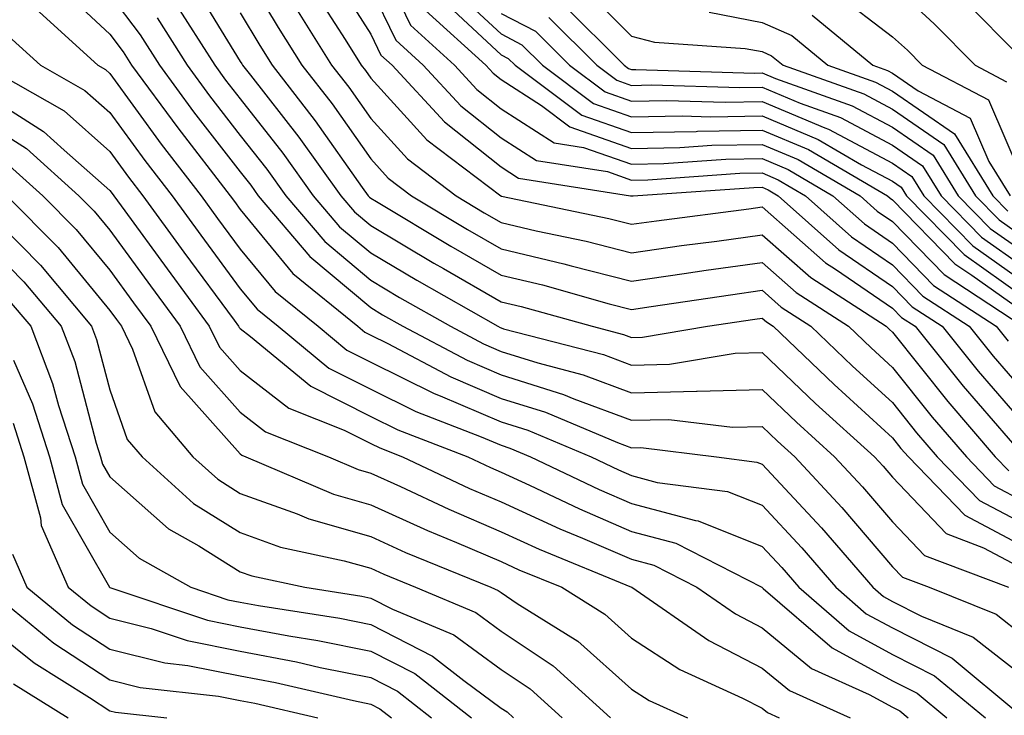
# Model space of a CAD drawing. Units: inches. Extents: x 1018643 to 1021283, y 7234538 to 7237178.
# Drawn here: x 1019201 to 1019277, y 7236212 to 7236265 of the extents above; entities that cross this region are included whole.
import ezdxf

# ---------------------------------------------------------------- set-up
doc = ezdxf.new("R2010")
doc.units = ezdxf.units.IN
doc.header["$MEASUREMENT"] = 0
doc.layers.add('Contour_10187234', color=7, linetype='Continuous', true_color=0x721ec2)

msp = doc.modelspace()

# ---------------------------------------------------------------- linework, layer by layer
at = {"layer": 'Contour_10187234'}
for points in [[(1019228.05, 7236271.285, 3017), (1019231.107, 7236264.977, 3017), (1019234.476, 7236261.92, 3017), (1019236.194, 7236260.065, 3017), (1019238.05, 7236258.59, 3017), (1019242.103, 7236255.973, 3017), (1019244.349, 7236255.621, 3017), (1019248.05, 7236254.332, 3017), (1019250.511, 7236254.381, 3017), (1019255.257, 7236254.713, 3017), (1019258.05, 7236254.762, 3017), (1019260.052, 7236253.922, 3017), (1019263.47, 7236251.92, 3017), (1019265.892, 7236249.762, 3017), (1019268.05, 7236248.277, 3017), (1019271.185, 7236245.055, 3017), (1019275.989, 7236241.92, 3017), (1019276.907, 7236240.777, 3017)], [(1019218.05, 7236269.674, 3012), (1019220.95, 7236264.82, 3012), (1019222.776, 7236261.92, 3012), (1019225.081, 7236258.951, 3012), (1019228.05, 7236254.742, 3012), (1019229.398, 7236253.268, 3012), (1019231.175, 7236251.92, 3012), (1019235.462, 7236249.332, 3012), (1019238.05, 7236247.848, 3012), (1019242.845, 7236246.715, 3012), (1019243.411, 7236246.559, 3012), (1019248.05, 7236245.387, 3012), (1019252.083, 7236245.953, 3012), (1019253.763, 7236246.207, 3012), (1019258.05, 7236246.803, 3012), (1019260.648, 7236244.518, 3012), (1019264.671, 7236241.92, 3012), (1019266.4, 7236240.27, 3012), (1019268.05, 7236238.766, 3012), (1019271.087, 7236234.957, 3012), (1019273.704, 7236231.92, 3012), (1019275.833, 7236229.703, 3012), (1019278.05, 7236228.531, 3012)], [(1019225.081, 7236268.951, 3015), (1019228.05, 7236264.303, 3015), (1019228.831, 7236262.701, 3015), (1019229.681, 7236261.92, 3015), (1019233.704, 7236257.574, 3015), (1019238.05, 7236254.127, 3015), (1019239.388, 7236253.258, 3015), (1019247.972, 7236251.92, 3015), (1019248.04, 7236251.91, 3015), (1019248.05, 7236251.901, 3015), (1019248.06, 7236251.91, 3015), (1019248.167, 7236251.92, 3015), (1019257.415, 7236252.555, 3015), (1019258.05, 7236252.574, 3015), (1019258.509, 7236252.379, 3015), (1019259.29, 7236251.92, 3015), (1019263.919, 7236247.789, 3015), (1019268.05, 7236244.957, 3015), (1019269.544, 7236243.414, 3015), (1019271.839, 7236241.92, 3015), (1019274.603, 7236238.473, 3015), (1019278.05, 7236234.498, 3015)], [(1019204.114, 7236267.985, 3006), (1019208.05, 7236264.303, 3006), (1019209.075, 7236262.945, 3006), (1019209.72, 7236261.92, 3006), (1019213.255, 7236257.125, 3006), (1019217.278, 7236251.92, 3006), (1019217.601, 7236251.471, 3006), (1019218.05, 7236250.865, 3006), (1019222.083, 7236245.953, 3006), (1019227.064, 7236241.92, 3006), (1019227.601, 7236241.471, 3006), (1019228.05, 7236241.246, 3006), (1019229.368, 7236240.602, 3006), (1019234.183, 7236238.053, 3006), (1019238.05, 7236236.393, 3006), (1019241.458, 7236235.328, 3006), (1019246.956, 7236233.014, 3006), (1019248.05, 7236232.613, 3006), (1019248.753, 7236232.623, 3006), (1019254.544, 7236231.92, 3006), (1019257.65, 7236231.52, 3006), (1019258.05, 7236231.363, 3006), (1019262.601, 7236226.471, 3006), (1019266.526, 7236221.92, 3006), (1019267.347, 7236221.217, 3006), (1019268.05, 7236220.826, 3006), (1019270.267, 7236219.703, 3006), (1019274.232, 7236218.102, 3006), (1019278.05, 7236215.123, 3006)], [(1019214.368, 7236268.238, 3010), (1019218.05, 7236262.203, 3010), (1019218.157, 7236262.027, 3010), (1019218.226, 7236261.92, 3010), (1019218.821, 7236261.149, 3010), (1019222.532, 7236256.402, 3010), (1019225.755, 7236251.92, 3010), (1019226.81, 7236250.68, 3010), (1019228.05, 7236249.645, 3010), (1019232.894, 7236246.764, 3010), (1019233.626, 7236246.344, 3010), (1019238.05, 7236243.805, 3010), (1019239.573, 7236243.443, 3010), (1019245.013, 7236241.92, 3010), (1019247.425, 7236241.295, 3010), (1019248.05, 7236241.061, 3010), (1019248.89, 7236241.08, 3010), (1019253.87, 7236241.92, 3010), (1019257.503, 7236242.467, 3010), (1019258.05, 7236242.545, 3010), (1019258.382, 7236242.252, 3010), (1019258.89, 7236241.92, 3010), (1019263.577, 7236237.447, 3010), (1019268.05, 7236233.385, 3010), (1019268.694, 7236232.565, 3010), (1019269.261, 7236231.92, 3010), (1019273.577, 7236227.447, 3010), (1019278.05, 7236225.065, 3010)], [(1019228.05, 7236267.789, 3016), (1019229.964, 7236263.834, 3016), (1019232.073, 7236261.92, 3016), (1019234.944, 7236258.815, 3016), (1019238.05, 7236256.354, 3016), (1019240.745, 7236254.615, 3016), (1019246.204, 7236253.766, 3016), (1019248.05, 7236253.121, 3016), (1019249.28, 7236253.151, 3016), (1019256.331, 7236253.639, 3016), (1019258.05, 7236253.668, 3016), (1019259.28, 7236253.151, 3016), (1019261.38, 7236251.92, 3016), (1019264.905, 7236248.776, 3016), (1019268.05, 7236246.617, 3016), (1019270.364, 7236244.235, 3016), (1019273.909, 7236241.92, 3016), (1019275.755, 7236239.625, 3016), (1019278.05, 7236236.979, 3016)], [(1019234.114, 7236267.985, 3020), (1019238.05, 7236264.313, 3020), (1019239.622, 7236263.492, 3020), (1019241.204, 7236261.92, 3020), (1019245.12, 7236258.99, 3020), (1019248.05, 7236257.965, 3020), (1019251.927, 7236258.043, 3020), (1019254.105, 7236257.975, 3020), (1019258.05, 7236258.053, 3020), (1019262.357, 7236256.227, 3020), (1019265.677, 7236254.293, 3020), (1019268.05, 7236253.033, 3020), (1019268.704, 7236252.574, 3020), (1019269.114, 7236251.92, 3020), (1019273.538, 7236247.408, 3020), (1019278.05, 7236244.205, 3020)], [(1019244.153, 7236268.024, 3024), (1019248.05, 7236264.147, 3024), (1019249.808, 7236263.678, 3024), (1019256.761, 7236263.209, 3024), (1019258.05, 7236262.965, 3024), (1019258.773, 7236262.643, 3024), (1019259.651, 7236261.92, 3024), (1019265.853, 7236259.723, 3024), (1019268.05, 7236258.551, 3024), (1019271.976, 7236255.846, 3024), (1019274.417, 7236251.92, 3024), (1019276.214, 7236250.084, 3024), (1019278.05, 7236248.785, 3024)], [(1019268.05, 7236268.043, 3028), (1019271.234, 7236265.104, 3028), (1019274.378, 7236261.92, 3028), (1019276.79, 7236260.66, 3028)], [(1019208.05, 7236267.33, 3007), (1019210.374, 7236264.244, 3007), (1019211.849, 7236261.92, 3007), (1019214.476, 7236258.346, 3007), (1019218.05, 7236253.746, 3007), (1019218.851, 7236252.721, 3007), (1019219.427, 7236251.92, 3007), (1019223.392, 7236247.262, 3007), (1019228.05, 7236243.346, 3007), (1019228.939, 7236242.809, 3007), (1019230.521, 7236241.92, 3007), (1019235.443, 7236239.313, 3007), (1019238.05, 7236238.199, 3007), (1019242.825, 7236236.695, 3007), (1019243.607, 7236236.363, 3007), (1019248.05, 7236234.723, 3007), (1019250.911, 7236234.781, 3007), (1019255.784, 7236234.186, 3007), (1019258.05, 7236234.254, 3007), (1019259.241, 7236233.111, 3007), (1019260.56, 7236231.92, 3007), (1019264.163, 7236228.033, 3007), (1019268.05, 7236223.502, 3007), (1019268.821, 7236222.692, 3007), (1019270.862, 7236221.92, 3007), (1019275.989, 7236219.86, 3007), (1019278.05, 7236218.238, 3007)], [(1019223.724, 7236267.594, 3014), (1019226.087, 7236263.883, 3014), (1019227.327, 7236261.92, 3014), (1019227.64, 7236261.51, 3014), (1019228.05, 7236260.934, 3014), (1019232.347, 7236256.217, 3014), (1019238.011, 7236251.92, 3014), (1019238.04, 7236251.91, 3014), (1019238.05, 7236251.901, 3014), (1019238.079, 7236251.891, 3014), (1019246.302, 7236250.172, 3014), (1019248.05, 7236249.733, 3014), (1019249.964, 7236250.006, 3014), (1019257.044, 7236250.914, 3014), (1019258.05, 7236251.061, 3014), (1019262.913, 7236246.783, 3014), (1019263.675, 7236246.295, 3014), (1019268.05, 7236243.297, 3014), (1019268.734, 7236242.604, 3014), (1019269.769, 7236241.92, 3014), (1019273.46, 7236237.33, 3014), (1019278.05, 7236232.018, 3014)], [(1019233.294, 7236267.164, 3019), (1019238.05, 7236262.721, 3019), (1019238.577, 7236262.447, 3019), (1019239.114, 7236261.92, 3019), (1019244.222, 7236258.092, 3019), (1019248.05, 7236256.754, 3019), (1019252.982, 7236256.852, 3019), (1019253.109, 7236256.861, 3019), (1019258.05, 7236256.949, 3019), (1019261.595, 7236255.465, 3019), (1019267.65, 7236251.92, 3019), (1019267.864, 7236251.735, 3019), (1019268.05, 7236251.598, 3019), (1019272.825, 7236246.695, 3019), (1019274.134, 7236245.836, 3019), (1019278.05, 7236243.063, 3019)], [(1019263.626, 7236267.496, 3027), (1019268.05, 7236264.108, 3027), (1019269.193, 7236263.063, 3027), (1019270.316, 7236261.92, 3027), (1019275.394, 7236259.264, 3027), (1019278.05, 7236253.092, 3027)], [(1019273.294, 7236267.164, 3029), (1019278.05, 7236262.34, 3029)], [(1019212.962, 7236266.832, 3009), (1019216.087, 7236261.92, 3009), (1019216.917, 7236260.787, 3009), (1019218.05, 7236259.342, 3009), (1019221.312, 7236255.182, 3009), (1019223.646, 7236251.92, 3009), (1019225.667, 7236249.537, 3009), (1019228.05, 7236247.545, 3009), (1019231.575, 7236245.445, 3009), (1019237.796, 7236241.92, 3009), (1019237.962, 7236241.832, 3009), (1019238.05, 7236241.793, 3009), (1019238.235, 7236241.735, 3009), (1019245.882, 7236239.752, 3009), (1019248.05, 7236238.951, 3009), (1019250.96, 7236239.01, 3009), (1019255.989, 7236239.86, 3009), (1019258.05, 7236239.918, 3009), (1019262.142, 7236236.012, 3009), (1019266.663, 7236231.92, 3009), (1019267.327, 7236231.197, 3009), (1019268.05, 7236230.358, 3009), (1019272.161, 7236226.031, 3009), (1019275.023, 7236224.947, 3009), (1019278.05, 7236223.336, 3009)], [(1019242.757, 7236266.627, 3023), (1019247.474, 7236261.92, 3023), (1019247.806, 7236261.676, 3023), (1019248.05, 7236261.588, 3023), (1019248.372, 7236261.598, 3023), (1019257.454, 7236261.324, 3023), (1019258.05, 7236261.334, 3023), (1019259.066, 7236260.904, 3023), (1019264.944, 7236258.815, 3023), (1019268.05, 7236257.174, 3023), (1019271.155, 7236255.026, 3023), (1019273.089, 7236251.92, 3023), (1019275.54, 7236249.41, 3023), (1019278.05, 7236247.643, 3023)], [(1019202.376, 7236266.246, 3005), (1019207.122, 7236261.92, 3005), (1019207.718, 7236261.588, 3005), (1019208.05, 7236261.295, 3005), (1019211.995, 7236255.865, 3005), (1019215.042, 7236251.92, 3005), (1019216.312, 7236250.182, 3005), (1019218.05, 7236247.828, 3005), (1019220.716, 7236244.586, 3005), (1019224.007, 7236241.92, 3005), (1019226.224, 7236240.094, 3005), (1019228.05, 7236239.176, 3005), (1019232.903, 7236236.774, 3005), (1019233.372, 7236236.598, 3005), (1019238.05, 7236234.596, 3005), (1019240.091, 7236233.961, 3005), (1019244.935, 7236231.92, 3005), (1019247.044, 7236230.914, 3005), (1019248.05, 7236230.485, 3005), (1019250.013, 7236229.957, 3005), (1019255.394, 7236229.264, 3005), (1019258.05, 7236228.209, 3005), (1019261.087, 7236224.957, 3005), (1019263.694, 7236221.92, 3005), (1019266.028, 7236219.899, 3005), (1019268.05, 7236218.805, 3005), (1019272.62, 7236216.49, 3005), (1019277.659, 7236212.311, 3005)], [(1019211.673, 7236265.543, 3008), (1019213.968, 7236261.92, 3008), (1019215.696, 7236259.567, 3008), (1019218.05, 7236256.539, 3008), (1019220.081, 7236253.951, 3008), (1019221.536, 7236251.92, 3008), (1019224.534, 7236248.404, 3008), (1019228.05, 7236245.445, 3008), (1019230.257, 7236244.127, 3008), (1019234.153, 7236241.92, 3008), (1019236.702, 7236240.572, 3008), (1019238.05, 7236239.996, 3008), (1019240.862, 7236239.108, 3008), (1019244.339, 7236238.209, 3008), (1019248.05, 7236236.832, 3008), (1019253.03, 7236236.94, 3008), (1019253.079, 7236236.949, 3008), (1019258.05, 7236237.086, 3008), (1019260.696, 7236234.567, 3008), (1019263.607, 7236231.92, 3008), (1019265.745, 7236229.615, 3008), (1019268.05, 7236226.93, 3008), (1019270.491, 7236224.361, 3008), (1019276.946, 7236221.92, 3008)], [(1019218.05, 7236265.934, 3011), (1019219.554, 7236263.424, 3011), (1019220.501, 7236261.92, 3011), (1019223.792, 7236257.662, 3011), (1019227.405, 7236252.565, 3011), (1019227.864, 7236251.92, 3011), (1019227.952, 7236251.822, 3011), (1019228.05, 7236251.744, 3011), (1019228.499, 7236251.471, 3011), (1019234.183, 7236248.053, 3011), (1019238.05, 7236245.826, 3011), (1019241.214, 7236245.084, 3011), (1019246.321, 7236243.649, 3011), (1019248.05, 7236243.209, 3011), (1019249.554, 7236243.424, 3011), (1019255.638, 7236244.332, 3011), (1019258.05, 7236244.674, 3011), (1019259.515, 7236243.385, 3011), (1019261.78, 7236241.92, 3011), (1019264.984, 7236238.854, 3011), (1019268.05, 7236236.08, 3011), (1019269.896, 7236233.766, 3011), (1019271.478, 7236231.92, 3011), (1019274.71, 7236228.58, 3011), (1019278.05, 7236226.803, 3011)], [(1019222.347, 7236266.217, 3013), (1019225.052, 7236261.92, 3013), (1019226.36, 7236260.231, 3013), (1019228.05, 7236257.838, 3013), (1019230.872, 7236254.742, 3013), (1019234.593, 7236251.92, 3013), (1019236.751, 7236250.621, 3013), (1019238.05, 7236249.879, 3013), (1019240.726, 7236249.244, 3013), (1019244.573, 7236248.443, 3013), (1019248.05, 7236247.555, 3013), (1019251.868, 7236248.102, 3013), (1019254.573, 7236248.443, 3013), (1019258.05, 7236248.932, 3013), (1019261.78, 7236245.651, 3013), (1019267.552, 7236241.92, 3013), (1019267.806, 7236241.676, 3013), (1019268.05, 7236241.461, 3013), (1019272.278, 7236236.149, 3013), (1019275.921, 7236231.92, 3013), (1019276.966, 7236230.836, 3013)], [(1019232.249, 7236266.119, 3018), (1019236.868, 7236261.92, 3018), (1019237.435, 7236261.305, 3018), (1019238.05, 7236260.817, 3018), (1019241.146, 7236258.824, 3018), (1019243.323, 7236257.193, 3018), (1019248.05, 7236255.543, 3018), (1019251.751, 7236255.621, 3018), (1019254.183, 7236255.787, 3018), (1019258.05, 7236255.856, 3018), (1019260.823, 7236254.693, 3018), (1019265.56, 7236251.92, 3018), (1019266.878, 7236250.748, 3018), (1019268.05, 7236249.938, 3018), (1019272.005, 7236245.875, 3018), (1019278.04, 7236241.93, 3018)], [(1019238.05, 7236265.895, 3021), (1019240.667, 7236264.537, 3021), (1019243.294, 7236261.92, 3021), (1019246.009, 7236259.879, 3021), (1019248.05, 7236259.166, 3021), (1019250.745, 7236259.225, 3021), (1019255.218, 7236259.088, 3021), (1019258.05, 7236259.147, 3021), (1019262.845, 7236257.125, 3021), (1019263.148, 7236257.018, 3021), (1019268.05, 7236254.41, 3021), (1019269.525, 7236253.395, 3021), (1019270.443, 7236251.92, 3021), (1019274.202, 7236248.072, 3021), (1019278.05, 7236245.348, 3021)], [(1019241.712, 7236265.582, 3022), (1019245.384, 7236261.92, 3022), (1019246.907, 7236260.777, 3022), (1019248.05, 7236260.377, 3022), (1019249.564, 7236260.406, 3022), (1019256.341, 7236260.211, 3022), (1019258.05, 7236260.24, 3022), (1019260.96, 7236259.01, 3022), (1019264.046, 7236257.916, 3022), (1019268.05, 7236255.787, 3022), (1019270.345, 7236254.215, 3022), (1019271.771, 7236251.92, 3022), (1019274.876, 7236248.746, 3022), (1019278.05, 7236246.5, 3022)], [(1019253.987, 7236265.983, 3025), (1019258.05, 7236265.201, 3025), (1019260.335, 7236264.205, 3025), (1019263.089, 7236261.92, 3025), (1019266.751, 7236260.621, 3025), (1019268.05, 7236259.928, 3025), (1019272.786, 7236256.656, 3025), (1019275.735, 7236251.92, 3025), (1019276.878, 7236250.748, 3025)], [(1019261.898, 7236265.768, 3026), (1019266.526, 7236261.92, 3026), (1019267.65, 7236261.52, 3026), (1019268.05, 7236261.305, 3026), (1019270.023, 7236259.947, 3026), (1019273.997, 7236257.867, 3026), (1019275.433, 7236254.537, 3026), (1019277.064, 7236251.92, 3026)], [(1019200.286, 7236264.156, 3004), (1019202.747, 7236261.92, 3004), (1019206.126, 7236259.996, 3004), (1019208.05, 7236258.307, 3004), (1019210.745, 7236254.615, 3004), (1019212.816, 7236251.92, 3004), (1019215.023, 7236248.893, 3004), (1019218.05, 7236244.791, 3004), (1019219.349, 7236243.219, 3004), (1019220.941, 7236241.92, 3004), (1019224.837, 7236238.707, 3004), (1019228.05, 7236237.096, 3004), (1019231.517, 7236235.387, 3004), (1019236.517, 7236233.453, 3004), (1019238.05, 7236232.799, 3004), (1019238.714, 7236232.584, 3004), (1019240.306, 7236231.92, 3004), (1019245.55, 7236229.42, 3004), (1019248.05, 7236228.346, 3004), (1019252.943, 7236227.027, 3004), (1019253.138, 7236227.008, 3004), (1019258.05, 7236225.055, 3004), (1019259.564, 7236223.434, 3004), (1019260.862, 7236221.92, 3004), (1019264.72, 7236218.59, 3004), (1019268.05, 7236216.783, 3004), (1019271.273, 7236215.143, 3004), (1019275.169, 7236211.92, 3004)], [(1019198.372, 7236261.92, 3003), (1019204.544, 7236258.414, 3003), (1019208.05, 7236255.318, 3003), (1019209.485, 7236253.356, 3003), (1019210.589, 7236251.92, 3003), (1019213.734, 7236247.604, 3003), (1019217.581, 7236242.389, 3003), (1019217.923, 7236241.92, 3003), (1019217.962, 7236241.832, 3003), (1019218.05, 7236241.744, 3003), (1019218.841, 7236241.129, 3003), (1019223.46, 7236237.33, 3003), (1019228.05, 7236235.016, 3003), (1019230.12, 7236233.99, 3003), (1019235.491, 7236231.92, 3003), (1019237.23, 7236231.1, 3003), (1019238.05, 7236230.748, 3003), (1019240.218, 7236229.752, 3003), (1019244.056, 7236227.926, 3003), (1019248.05, 7236226.207, 3003), (1019251.429, 7236225.299, 3003), (1019258.03, 7236221.92, 3003), (1019258.05, 7236221.91, 3003), (1019258.128, 7236221.842, 3003), (1019263.411, 7236217.281, 3003), (1019268.05, 7236214.762, 3003), (1019269.935, 7236213.805, 3003), (1019272.21, 7236211.92, 3003)], [(1019198.05, 7236259.947, 3002), (1019202.972, 7236256.842, 3002), (1019204.554, 7236255.416, 3002), (1019208.05, 7236252.33, 3002), (1019208.226, 7236252.096, 3002), (1019208.362, 7236251.92, 3002), (1019209.193, 7236250.777, 3002), (1019212.444, 7236246.315, 3002), (1019215.677, 7236241.92, 3002), (1019216.458, 7236240.328, 3002), (1019218.05, 7236238.541, 3002), (1019221.78, 7236235.651, 3002), (1019226.009, 7236233.961, 3002), (1019228.05, 7236232.936, 3002), (1019228.734, 7236232.604, 3002), (1019230.491, 7236231.92, 3002), (1019235.628, 7236229.498, 3002), (1019238.05, 7236228.463, 3002), (1019242.532, 7236226.402, 3002), (1019244.28, 7236225.69, 3002), (1019248.05, 7236224.068, 3002), (1019249.739, 7236223.61, 3002), (1019253.05, 7236221.92, 3002), (1019256.009, 7236219.879, 3002), (1019258.05, 7236218.824, 3002), (1019261.829, 7236215.699, 3002), (1019266.253, 7236213.717, 3002), (1019268.05, 7236212.74, 3002), (1019268.597, 7236212.467, 3002), (1019269.251, 7236211.92, 3002)], [(1019198.05, 7236257.809, 3001), (1019201.663, 7236255.533, 3001), (1019205.667, 7236251.92, 3001), (1019206.859, 7236250.729, 3001), (1019208.05, 7236249.274, 3001), (1019211.155, 7236245.026, 3001), (1019213.431, 7236241.92, 3001), (1019214.954, 7236238.824, 3001), (1019218.05, 7236235.338, 3001), (1019219.974, 7236233.844, 3001), (1019224.808, 7236231.92, 3001), (1019227.083, 7236230.953, 3001), (1019228.05, 7236230.67, 3001), (1019230.335, 7236229.635, 3001), (1019234.026, 7236227.897, 3001), (1019238.05, 7236226.178, 3001), (1019240.97, 7236224.84, 3001), (1019248.03, 7236221.94, 3001), (1019248.06, 7236221.93, 3001), (1019248.069, 7236221.92, 3001), (1019253.968, 7236217.838, 3001), (1019258.05, 7236215.738, 3001), (1019260.14, 7236214.01, 3001), (1019264.808, 7236211.92, 3001)], [(1019200.355, 7236254.225, 3000), (1019202.913, 7236251.92, 3000), (1019205.472, 7236249.342, 3000), (1019208.05, 7236246.207, 3000), (1019209.857, 7236243.727, 3000), (1019211.185, 7236241.92, 3000), (1019213.441, 7236237.311, 3000), (1019218.05, 7236232.135, 3000), (1019218.167, 7236232.037, 3000), (1019218.48, 7236231.92, 3000), (1019225.198, 7236229.068, 3000), (1019228.05, 7236228.238, 3000), (1019232.396, 7236226.266, 3000), (1019234.612, 7236225.358, 3000), (1019238.05, 7236223.893, 3000), (1019239.398, 7236223.268, 3000), (1019242.689, 7236221.92, 3000), (1019245.989, 7236219.86, 3000), (1019248.05, 7236218.033, 3000), (1019251.751, 7236215.621, 3000), (1019256.536, 7236213.434, 3000), (1019258.05, 7236212.652, 3000), (1019258.45, 7236212.32, 3000), (1019259.349, 7236211.92, 3000)], [(1019200.15, 7236251.92, 2999), (1019204.085, 7236247.955, 2999), (1019208.05, 7236243.141, 2999), (1019208.568, 7236242.438, 2999), (1019208.939, 7236241.92, 2999), (1019209.798, 7236240.172, 2999), (1019211.497, 7236235.367, 2999), (1019214.417, 7236231.92, 2999), (1019216.331, 7236230.201, 2999), (1019218.05, 7236229.117, 2999), (1019222.415, 7236227.555, 2999), (1019223.304, 7236227.174, 2999), (1019228.05, 7236225.807, 2999), (1019230.726, 7236224.596, 2999), (1019237.259, 7236221.92, 2999), (1019237.816, 7236221.686, 2999), (1019238.05, 7236221.52, 2999), (1019239.28, 7236220.69, 2999), (1019243.919, 7236217.789, 2999), (1019248.05, 7236214.127, 2999), (1019249.388, 7236213.258, 2999), (1019252.318, 7236211.92, 2999)], [(1019198.05, 7236251.315, 2998), (1019202.728, 7236246.598, 2998), (1019206.644, 7236241.92, 2998), (1019207.034, 7236240.904, 2998), (1019208.05, 7236237.047, 2998), (1019209.388, 7236233.258, 2998), (1019210.521, 7236231.92, 2998), (1019214.476, 7236228.346, 2998), (1019218.05, 7236226.11, 2998), (1019221.136, 7236225.006, 2998), (1019226.009, 7236223.961, 2998), (1019228.05, 7236223.375, 2998), (1019229.046, 7236222.916, 2998), (1019231.487, 7236221.92, 2998), (1019236.116, 7236219.986, 2998), (1019238.05, 7236218.57, 2998), (1019242.034, 7236215.904, 2998), (1019246.439, 7236211.92, 2998)], [(1019198.05, 7236248.766, 2997), (1019201.458, 7236245.328, 2997), (1019204.319, 7236241.92, 2997), (1019205.355, 7236239.225, 2997), (1019206.995, 7236232.975, 2997), (1019207.337, 7236231.92, 2997), (1019207.493, 7236231.363, 2997), (1019208.05, 7236230.377, 2997), (1019212.542, 7236226.412, 2997), (1019214.866, 7236225.104, 2997), (1019218.05, 7236223.111, 2997), (1019218.929, 7236222.799, 2997), (1019223.001, 7236221.92, 2997), (1019227.366, 7236221.236, 2997), (1019228.05, 7236221.1, 2997), (1019229.72, 7236220.25, 2997), (1019234.417, 7236218.287, 2997), (1019238.05, 7236215.621, 2997), (1019240.267, 7236214.137, 2997), (1019242.718, 7236211.92, 2997)], [(1019200.189, 7236244.059, 2996), (1019201.985, 7236241.92, 2996), (1019203.665, 7236237.535, 2996), (1019204.114, 7236235.856, 2996), (1019205.384, 7236231.92, 2996), (1019205.95, 7236229.82, 2996), (1019208.05, 7236226.139, 2996), (1019210.296, 7236224.166, 2996), (1019214.271, 7236221.92, 2996), (1019217.103, 7236220.973, 2996), (1019218.05, 7236220.777, 2996), (1019219.446, 7236220.524, 2996), (1019225.677, 7236219.547, 2996), (1019228.05, 7236219.068, 2996), (1019232.786, 7236216.656, 2996), (1019235.198, 7236214.772, 2996), (1019238.05, 7236212.672, 2996), (1019238.499, 7236212.369, 2996), (1019238.997, 7236211.92, 2996)], [(1019200.657, 7236239.313, 2995), (1019202.112, 7236235.983, 2995), (1019203.431, 7236231.92, 2995), (1019204.407, 7236228.277, 2995), (1019208.03, 7236221.94, 2995), (1019208.06, 7236221.91, 2995), (1019215.53, 7236219.401, 2995), (1019218.05, 7236218.902, 2995), (1019221.771, 7236218.199, 2995), (1019223.987, 7236217.858, 2995), (1019228.05, 7236217.037, 2995), (1019231.439, 7236215.309, 2995), (1019235.765, 7236211.92, 2995)], [(1019200.638, 7236234.508, 2994), (1019201.468, 7236231.92, 2994), (1019202.737, 7236227.233, 2994), (1019202.786, 7236226.656, 2994), (1019204.866, 7236221.92, 2994), (1019206.624, 7236220.494, 2994), (1019208.05, 7236219.547, 2994), (1019211.214, 7236218.756, 2994), (1019213.968, 7236217.838, 2994), (1019218.05, 7236217.018, 2994), (1019222.347, 7236216.217, 2994), (1019224.183, 7236215.787, 2994), (1019228.05, 7236215.006, 2994), (1019230.091, 7236213.961, 2994), (1019232.698, 7236211.92, 2994)], [(1019200.579, 7236224.449, 2993), (1019201.683, 7236221.92, 2993), (1019205.189, 7236219.059, 2993), (1019208.05, 7236217.184, 2993), (1019212.259, 7236216.129, 2993), (1019214.036, 7236215.934, 2993), (1019218.05, 7236215.133, 2993), (1019220.755, 7236214.625, 2993), (1019226.732, 7236213.238, 2993), (1019228.05, 7236212.975, 2993), (1019228.743, 7236212.613, 2993), (1019229.632, 7236211.92, 2993)], [(1019198.509, 7236221.92, 2992), (1019203.763, 7236217.633, 2992), (1019208.05, 7236214.82, 2992), (1019210.364, 7236214.235, 2992), (1019216.38, 7236213.59, 2992), (1019218.05, 7236213.258, 2992), (1019219.173, 7236213.043, 2992), (1019223.997, 7236211.92, 2992)], [(1019198.05, 7236219.469, 2991), (1019202.259, 7236216.129, 2991), (1019206.487, 7236213.483, 2991), (1019208.05, 7236212.457, 2991), (1019208.48, 7236212.35, 2991), (1019212.415, 7236211.92, 2991)], [(1019200.667, 7236214.537, 2990), (1019204.847, 7236211.92, 2990)]]:
    msp.add_polyline3d(points, dxfattribs=at)

doc.saveas('drawing.dxf')
